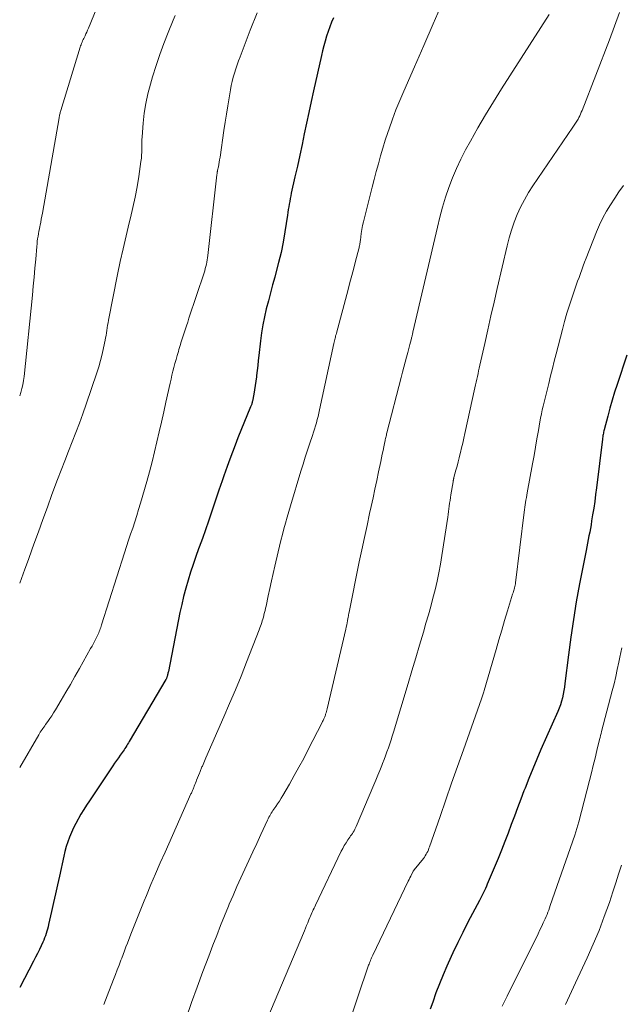
# Model space of a CAD drawing. Units: feet. Extents: x 1939996 to 1945044, y 555000 to 560003.
# Drawn here: x 1940000 to 1940072, y 556219 to 556337 of the extents above; entities that cross this region are included whole.
import ezdxf

# ---------------------------------------------------------------- set-up
doc = ezdxf.new("R2010")
doc.units = ezdxf.units.FT
doc.header["$LTSCALE"] = 100
doc.header["$MEASUREMENT"] = 0
doc.layers.add('CONTOUR INDEX', color=32, linetype='Continuous', lineweight=25)
doc.layers.add('CONTOUR INTERMEDIATE', color=40, linetype='Continuous', lineweight=15)

msp = doc.modelspace()

# ---------------------------------------------------------------- linework, layer by layer
at = {"layer": 'CONTOUR INDEX', "flags": 128}
for points, elevation in [([(1940037.6, 556336.78), (1940037.37, 556336.23), (1940037.16, 556335.68), (1940036.96, 556335.11), (1940036.77, 556334.55), (1940036.6, 556333.98), (1940036.44, 556333.4), (1940036.29, 556332.82), (1940036.16, 556332.24), (1940035.21, 556328.01), (1940034.93, 556326.72), (1940034.65, 556325.43), (1940034.37, 556324.15), (1940034.1, 556322.86), (1940033.83, 556321.57), (1940033.56, 556320.28), (1940033.28, 556318.99), (1940032.99, 556317.71), (1940032.55, 556315.75), (1940032.48, 556315.42), (1940032.42, 556315.09), (1940032.36, 556314.76), (1940032.3, 556314.43), (1940032.25, 556314.1), (1940032.19, 556313.77), (1940032.14, 556313.44), (1940032.09, 556313.1), (1940031.78, 556311.11), (1940031.56, 556309.87), (1940031.32, 556308.64), (1940031.03, 556307.43), (1940030.71, 556306.21), (1940030.56, 556305.69), (1940030.3, 556304.74), (1940030.05, 556303.79), (1940029.8, 556302.84), (1940029.55, 556301.89), (1940029.33, 556300.93), (1940029.14, 556299.97), (1940028.98, 556299), (1940028.86, 556298.03), (1940028.66, 556296.29), (1940028.59, 556295.68), (1940028.52, 556295.08), (1940028.46, 556294.48), (1940028.39, 556293.88), (1940028.37, 556293.72), (1940028.3, 556293.2), (1940028.23, 556292.69), (1940028.14, 556292.17), (1940028.05, 556291.65), (1940027.89, 556290.8), (1940027.87, 556290.72), (1940027.85, 556290.63), (1940027.83, 556290.54), (1940027.8, 556290.45), (1940027.77, 556290.37), (1940027.74, 556290.28), (1940027.71, 556290.2), (1940027.67, 556290.11), (1940026.16, 556286.4), (1940025.82, 556285.55), (1940025.49, 556284.71), (1940025.17, 556283.85), (1940024.86, 556282.99), (1940024.65, 556282.42), (1940024.46, 556281.85), (1940024.26, 556281.27), (1940024.06, 556280.7), (1940023.87, 556280.13), (1940022.99, 556277.49), (1940022.63, 556276.44), (1940022.27, 556275.4), (1940021.9, 556274.36), (1940021.52, 556273.32), (1940021.44, 556273.12), (1940021.1, 556272.18), (1940020.77, 556271.24), (1940020.46, 556270.29), (1940020.17, 556269.34), (1940019.89, 556268.38), (1940019.64, 556267.41), (1940019.41, 556266.44), (1940019.2, 556265.46), (1940017.82, 556258.42), (1940017.79, 556258.32), (1940017.77, 556258.21), (1940017.75, 556258.11), (1940017.73, 556258), (1940017.71, 556257.92), (1940017.69, 556257.86), (1940017.67, 556257.79), (1940017.65, 556257.73), (1940017.63, 556257.67), (1940017.6, 556257.61), (1940017.58, 556257.56), (1940017.55, 556257.5), (1940017.51, 556257.44), (1940013.13, 556250.02), (1940013.03, 556249.85), (1940012.93, 556249.68), (1940012.82, 556249.51), (1940012.71, 556249.34), (1940012.61, 556249.18), (1940012.5, 556249.01), (1940012.38, 556248.85), (1940012.27, 556248.68), (1940012.05, 556248.37), (1940011.82, 556248.05), (1940011.6, 556247.73), (1940011.38, 556247.4), (1940011.16, 556247.08), (1940008.35, 556242.9), (1940008.01, 556242.38), (1940007.67, 556241.84), (1940007.34, 556241.3), (1940007.03, 556240.76), (1940007, 556240.71), (1940006.71, 556240.18), (1940006.44, 556239.65), (1940006.2, 556239.1), (1940005.97, 556238.54), (1940005.76, 556237.98), (1940005.57, 556237.41), (1940005.41, 556236.83), (1940005.27, 556236.25), (1940004.75, 556233.87), (1940004.52, 556232.81), (1940004.28, 556231.75), (1940004.05, 556230.7), (1940003.82, 556229.64), (1940003.47, 556228.08), (1940003.41, 556227.8), (1940003.34, 556227.53), (1940003.26, 556227.26), (1940003.18, 556226.99), (1940003.09, 556226.72), (1940002.99, 556226.46), (1940002.88, 556226.2), (1940002.77, 556225.94), (1940002.58, 556225.52), (1940002.36, 556225.06), (1940002.14, 556224.6), (1940001.91, 556224.14), (1940001.67, 556223.68), (1940000, 556220.5)], 1000), ([(1940072.74, 556296.34), (1940071.58, 556292.82), (1940071.29, 556291.88), (1940071, 556290.93), (1940070.73, 556289.98), (1940070.47, 556289.03), (1940070.05, 556287.39), (1940070.01, 556287.25), (1940069.98, 556287.11), (1940069.95, 556286.97), (1940069.92, 556286.82), (1940069.9, 556286.68), (1940069.87, 556286.53), (1940069.85, 556286.39), (1940069.83, 556286.24), (1940069.12, 556280.41), (1940069.02, 556279.6), (1940068.91, 556278.79), (1940068.79, 556277.98), (1940068.66, 556277.17), (1940068.54, 556276.45), (1940068.47, 556276), (1940068.39, 556275.56), (1940068.31, 556275.12), (1940068.22, 556274.68), (1940068.13, 556274.24), (1940068.04, 556273.8), (1940067.95, 556273.36), (1940067.87, 556272.92), (1940067.09, 556268.89), (1940066.7, 556266.77), (1940066.35, 556264.65), (1940066.04, 556262.52), (1940065.75, 556260.38), (1940065.34, 556256.97), (1940065.28, 556256.54), (1940065.21, 556256.11), (1940065.12, 556255.69), (1940065.03, 556255.26), (1940064.92, 556254.84), (1940064.79, 556254.42), (1940064.64, 556254.02), (1940064.48, 556253.61), (1940062.47, 556249.05), (1940061.98, 556247.9), (1940061.49, 556246.74), (1940061.02, 556245.58), (1940060.56, 556244.41), (1940060.43, 556244.1), (1940060.04, 556243.09), (1940059.66, 556242.07), (1940059.28, 556241.06), (1940058.91, 556240.04), (1940058.53, 556239.02), (1940058.14, 556238.01), (1940057.74, 556237), (1940057.33, 556236), (1940056.03, 556232.9), (1940055.93, 556232.65), (1940055.82, 556232.4), (1940055.7, 556232.16), (1940055.58, 556231.92), (1940055.46, 556231.67), (1940055.34, 556231.43), (1940055.21, 556231.19), (1940055.09, 556230.95), (1940053.72, 556228.35), (1940053.1, 556227.13), (1940052.5, 556225.92), (1940051.92, 556224.69), (1940051.35, 556223.45), (1940051.19, 556223.09), (1940050.73, 556222.02), (1940050.29, 556220.95), (1940049.88, 556219.86), (1940049.49, 556218.76), (1940049.2, 556217.91)], 980)]:
    msp.add_lwpolyline(points, dxfattribs=dict(at, elevation=elevation))
at = {"layer": 'CONTOUR INTERMEDIATE', "flags": 128}
for points, elevation in [([(1940011.04, 556342.41), (1940008.24, 556335.53), (1940008.14, 556335.29), (1940008.04, 556335.06), (1940007.94, 556334.83), (1940007.83, 556334.61), (1940007.75, 556334.45), (1940007.68, 556334.3), (1940007.61, 556334.15), (1940007.54, 556334), (1940007.48, 556333.85), (1940007.41, 556333.7), (1940007.35, 556333.54), (1940007.3, 556333.39), (1940007.25, 556333.23), (1940004.92, 556325.66), (1940004.89, 556325.55), (1940004.86, 556325.44), (1940004.83, 556325.33), (1940004.8, 556325.22), (1940004.78, 556325.1), (1940004.75, 556324.99), (1940004.73, 556324.88), (1940004.71, 556324.77), (1940002.72, 556313.33), (1940002.65, 556312.97), (1940002.58, 556312.61), (1940002.52, 556312.25), (1940002.44, 556311.89), (1940002.42, 556311.76), (1940002.36, 556311.47), (1940002.3, 556311.17), (1940002.25, 556310.87), (1940002.2, 556310.57), (1940002.15, 556310.27), (1940002.11, 556309.97), (1940002.08, 556309.67), (1940002.05, 556309.37), (1940001.92, 556307.82), (1940001.82, 556306.74), (1940001.73, 556305.66), (1940001.62, 556304.59), (1940001.52, 556303.51), (1940000.52, 556293.75), (1940000.46, 556293.27), (1940000.37, 556292.78), (1940000.26, 556292.31), (1940000.13, 556291.83), (1940000, 556291.45)], 1012), ([(1940050.65, 556338.61), (1940049.56, 556336.03), (1940048.44, 556333.45), (1940047.31, 556330.88), (1940046.02, 556327.97), (1940045.54, 556326.86), (1940045.09, 556325.74), (1940044.66, 556324.6), (1940044.26, 556323.46), (1940044.11, 556323.01), (1940043.81, 556322.08), (1940043.52, 556321.15), (1940043.24, 556320.22), (1940042.98, 556319.28), (1940042.72, 556318.34), (1940042.47, 556317.39), (1940042.22, 556316.45), (1940041.98, 556315.51), (1940041.3, 556312.79), (1940041.19, 556312.32), (1940041.09, 556311.85), (1940041, 556311.37), (1940040.93, 556310.89), (1940040.83, 556310.1), (1940040.81, 556309.97), (1940040.79, 556309.84), (1940040.77, 556309.71), (1940040.75, 556309.58), (1940040.73, 556309.44), (1940040.7, 556309.32), (1940040.68, 556309.19), (1940040.64, 556309.07), (1940040.26, 556307.6), (1940040.04, 556306.75), (1940039.81, 556305.89), (1940039.58, 556305.04), (1940039.35, 556304.18), (1940037.95, 556298.97), (1940037.91, 556298.82), (1940037.86, 556298.66), (1940037.83, 556298.5), (1940037.79, 556298.35), (1940037.75, 556298.19), (1940037.71, 556298.03), (1940037.68, 556297.87), (1940037.64, 556297.72), (1940035.93, 556289.75), (1940035.85, 556289.37), (1940035.75, 556288.98), (1940035.65, 556288.6), (1940035.55, 556288.22), (1940035.44, 556287.84), (1940035.32, 556287.46), (1940035.2, 556287.09), (1940035.08, 556286.71), (1940034.77, 556285.79), (1940034.49, 556284.95), (1940034.22, 556284.11), (1940033.95, 556283.27), (1940033.69, 556282.42), (1940032.45, 556278.27), (1940032.25, 556277.58), (1940032.05, 556276.89), (1940031.85, 556276.2), (1940031.66, 556275.51), (1940031.48, 556274.82), (1940031.3, 556274.12), (1940031.13, 556273.43), (1940030.97, 556272.73), (1940030.58, 556271.03), (1940030.38, 556270.14), (1940030.18, 556269.26), (1940029.99, 556268.37), (1940029.79, 556267.49), (1940029.52, 556266.24), (1940029.46, 556265.98), (1940029.4, 556265.72), (1940029.34, 556265.46), (1940029.27, 556265.21), (1940029.26, 556265.13), (1940029.2, 556264.91), (1940029.14, 556264.69), (1940029.07, 556264.48), (1940029.01, 556264.26), (1940028.94, 556264.05), (1940028.86, 556263.83), (1940028.79, 556263.62), (1940028.7, 556263.41), (1940027.18, 556259.51), (1940026.52, 556257.86), (1940025.85, 556256.22), (1940025.16, 556254.58), (1940024.46, 556252.95), (1940022.31, 556248.06), (1940022.22, 556247.86), (1940022.14, 556247.66), (1940022.05, 556247.46), (1940021.97, 556247.26), (1940021.89, 556247.07), (1940021.84, 556246.96), (1940021.8, 556246.86), (1940021.75, 556246.75), (1940021.71, 556246.64), (1940021.67, 556246.53), (1940021.62, 556246.42), (1940021.58, 556246.31), (1940021.53, 556246.21), (1940021.2, 556245.38), (1940021.13, 556245.2), (1940021.06, 556245.02), (1940020.99, 556244.85), (1940020.92, 556244.67), (1940020.85, 556244.5), (1940020.81, 556244.41), (1940020.77, 556244.31), (1940020.73, 556244.21), (1940020.69, 556244.12), (1940020.65, 556244.02), (1940020.61, 556243.92), (1940020.57, 556243.83), (1940020.52, 556243.73), (1940017.42, 556236.76), (1940016.85, 556235.47), (1940016.28, 556234.16), (1940015.73, 556232.86), (1940015.18, 556231.54), (1940014.91, 556230.89), (1940014.51, 556229.9), (1940014.11, 556228.91), (1940013.72, 556227.92), (1940013.33, 556226.92), (1940012.91, 556225.83), (1940012.73, 556225.38), (1940012.56, 556224.93), (1940012.39, 556224.48), (1940012.22, 556224.03), (1940012.12, 556223.78), (1940011.9, 556223.21), (1940011.68, 556222.64), (1940011.47, 556222.06), (1940011.25, 556221.49), (1940010.49, 556219.51), (1940010.1, 556218.46)], 996), ([(1940028.44, 556337.38), (1940027.63, 556335.3), (1940026.41, 556332.1), (1940026.23, 556331.61), (1940026.05, 556331.13), (1940025.89, 556330.63), (1940025.73, 556330.14), (1940025.58, 556329.64), (1940025.45, 556329.14), (1940025.35, 556328.64), (1940025.25, 556328.13), (1940025.09, 556327.19), (1940024.93, 556326.21), (1940024.78, 556325.23), (1940024.63, 556324.25), (1940024.48, 556323.26), (1940024.01, 556320.04), (1940023.96, 556319.76), (1940023.92, 556319.48), (1940023.86, 556319.2), (1940023.81, 556318.92), (1940023.72, 556318.5), (1940023.71, 556318.43), (1940023.7, 556318.36), (1940023.68, 556318.29), (1940023.67, 556318.22), (1940023.66, 556318.15), (1940023.65, 556318.08), (1940023.64, 556318), (1940023.63, 556317.93), (1940022.55, 556308.28), (1940022.52, 556308.01), (1940022.48, 556307.75), (1940022.43, 556307.49), (1940022.37, 556307.23), (1940022.31, 556306.97), (1940022.24, 556306.71), (1940022.17, 556306.45), (1940022.09, 556306.2), (1940020.28, 556300.76), (1940020.13, 556300.29), (1940019.97, 556299.82), (1940019.82, 556299.35), (1940019.66, 556298.88), (1940019.51, 556298.41), (1940019.36, 556297.94), (1940019.21, 556297.47), (1940019.07, 556297), (1940019.01, 556296.76), (1940018.87, 556296.29), (1940018.74, 556295.81), (1940018.61, 556295.34), (1940018.49, 556294.86), (1940018.37, 556294.39), (1940018.25, 556293.91), (1940018.14, 556293.43), (1940018.03, 556292.95), (1940017.52, 556290.7), (1940017.26, 556289.51), (1940016.99, 556288.31), (1940016.72, 556287.12), (1940016.45, 556285.92), (1940016.17, 556284.73), (1940015.87, 556283.54), (1940015.56, 556282.35), (1940015.23, 556281.17), (1940014.47, 556278.58), (1940014.25, 556277.83), (1940014.02, 556277.09), (1940013.78, 556276.34), (1940013.54, 556275.6), (1940013.29, 556274.87), (1940013.05, 556274.13), (1940012.81, 556273.39), (1940012.57, 556272.64), (1940009.82, 556264), (1940009.77, 556263.84), (1940009.71, 556263.68), (1940009.66, 556263.51), (1940009.6, 556263.35), (1940009.54, 556263.19), (1940009.47, 556263.03), (1940009.4, 556262.87), (1940009.33, 556262.72), (1940009.17, 556262.39), (1940009.01, 556262.07), (1940008.84, 556261.76), (1940008.68, 556261.45), (1940008.5, 556261.14), (1940007.16, 556258.76), (1940006.62, 556257.81), (1940006.08, 556256.86), (1940005.53, 556255.91), (1940004.98, 556254.97), (1940004.29, 556253.8), (1940004.07, 556253.44), (1940003.85, 556253.09), (1940003.62, 556252.75), (1940003.38, 556252.41), (1940003.1, 556252.03), (1940003, 556251.88), (1940002.89, 556251.73), (1940002.78, 556251.58), (1940002.68, 556251.43), (1940002.57, 556251.28), (1940002.47, 556251.12), (1940002.37, 556250.97), (1940002.28, 556250.81), (1940000, 556246.89)], 1004), ([(1940018.62, 556337.06), (1940018.38, 556336.48), (1940017.79, 556335.02), (1940017.28, 556333.7), (1940016.8, 556332.38), (1940016.35, 556331.04), (1940015.93, 556329.69), (1940015.67, 556328.82), (1940015.37, 556327.67), (1940015.12, 556326.51), (1940014.93, 556325.34), (1940014.8, 556324.15), (1940014.67, 556322.51), (1940014.65, 556322.14), (1940014.63, 556321.77), (1940014.62, 556321.4), (1940014.62, 556321.03), (1940014.62, 556320.66), (1940014.61, 556320.29), (1940014.58, 556319.92), (1940014.53, 556319.55), (1940014.27, 556317.76), (1940014.07, 556316.51), (1940013.84, 556315.25), (1940013.57, 556314.01), (1940013.28, 556312.77), (1940013.13, 556312.17), (1940012.75, 556310.63), (1940012.38, 556309.09), (1940012.05, 556307.54), (1940011.73, 556305.99), (1940010.64, 556300.5), (1940010.59, 556300.2), (1940010.54, 556299.9), (1940010.49, 556299.6), (1940010.44, 556299.3), (1940010.4, 556299), (1940010.35, 556298.7), (1940010.29, 556298.4), (1940010.24, 556298.11), (1940010.05, 556297.19), (1940009.89, 556296.43), (1940009.7, 556295.68), (1940009.49, 556294.94), (1940009.25, 556294.21), (1940007.96, 556290.44), (1940007.56, 556289.3), (1940007.15, 556288.17), (1940006.72, 556287.04), (1940006.28, 556285.92), (1940005.83, 556284.8), (1940005.39, 556283.67), (1940004.96, 556282.54), (1940004.53, 556281.41), (1940003.87, 556279.6), (1940003.32, 556278.12), (1940002.78, 556276.63), (1940002.24, 556275.14), (1940001.7, 556273.65), (1940001.46, 556272.97), (1940001.04, 556271.82), (1940000.62, 556270.68), (1940000.2, 556269.53), (1940000, 556268.99)], 1008), ([(1940063.45, 556337.16), (1940057.75, 556328.27), (1940056.78, 556326.71), (1940055.83, 556325.15), (1940054.91, 556323.56), (1940054.01, 556321.96), (1940053.44, 556320.92), (1940052.87, 556319.82), (1940052.34, 556318.71), (1940051.87, 556317.57), (1940051.43, 556316.42), (1940051.04, 556315.25), (1940050.67, 556314.07), (1940050.35, 556312.88), (1940050.05, 556311.68), (1940047.13, 556299.09), (1940047.11, 556299), (1940047.09, 556298.9), (1940047.06, 556298.8), (1940047.04, 556298.71), (1940047.02, 556298.61), (1940047, 556298.52), (1940046.97, 556298.42), (1940046.95, 556298.33), (1940046.84, 556297.9), (1940046.77, 556297.59), (1940046.69, 556297.28), (1940046.61, 556296.97), (1940046.52, 556296.66), (1940046.37, 556296.07), (1940046.21, 556295.47), (1940046.05, 556294.87), (1940045.89, 556294.27), (1940045.73, 556293.66), (1940044.01, 556287.01), (1940043.97, 556286.88), (1940043.94, 556286.74), (1940043.9, 556286.6), (1940043.87, 556286.47), (1940043.84, 556286.33), (1940043.81, 556286.19), (1940043.78, 556286.06), (1940043.75, 556285.92), (1940043.63, 556285.32), (1940043.54, 556284.88), (1940043.45, 556284.44), (1940043.36, 556284.01), (1940043.27, 556283.57), (1940043.01, 556282.35), (1940042.79, 556281.31), (1940042.57, 556280.27), (1940042.34, 556279.23), (1940042.11, 556278.18), (1940041.93, 556277.36), (1940041.62, 556275.91), (1940041.3, 556274.46), (1940041, 556273), (1940040.7, 556271.54), (1940039.47, 556265.51), (1940039.46, 556265.41), (1940039.44, 556265.32), (1940039.42, 556265.23), (1940039.41, 556265.14), (1940039.39, 556265.04), (1940039.38, 556264.95), (1940039.36, 556264.86), (1940039.34, 556264.77), (1940039.29, 556264.46), (1940039.24, 556264.22), (1940039.19, 556263.98), (1940039.14, 556263.73), (1940039.09, 556263.49), (1940036.84, 556253.92), (1940036.8, 556253.76), (1940036.76, 556253.6), (1940036.71, 556253.44), (1940036.66, 556253.29), (1940036.63, 556253.17), (1940036.59, 556253.08), (1940036.56, 556252.98), (1940036.52, 556252.89), (1940036.48, 556252.79), (1940036.46, 556252.74), (1940036.41, 556252.62), (1940036.35, 556252.51), (1940036.29, 556252.39), (1940036.24, 556252.27), (1940034.57, 556249.03), (1940034.03, 556247.98), (1940033.47, 556246.95), (1940032.9, 556245.92), (1940032.32, 556244.9), (1940031.53, 556243.54), (1940031.33, 556243.2), (1940031.12, 556242.87), (1940030.91, 556242.54), (1940030.69, 556242.21), (1940030.46, 556241.88), (1940030.35, 556241.72), (1940030.25, 556241.57), (1940030.15, 556241.41), (1940030.05, 556241.25), (1940029.96, 556241.08), (1940029.87, 556240.92), (1940029.78, 556240.75), (1940029.7, 556240.58), (1940028.88, 556238.84), (1940028.4, 556237.8), (1940027.92, 556236.77), (1940027.44, 556235.73), (1940026.96, 556234.69), (1940026.49, 556233.65), (1940026.03, 556232.61), (1940025.57, 556231.56), (1940025.12, 556230.51), (1940025.03, 556230.28), (1940024.55, 556229.11), (1940024.07, 556227.94), (1940023.61, 556226.77), (1940023.15, 556225.59), (1940022.65, 556224.27), (1940021.96, 556222.42), (1940021.27, 556220.57), (1940020.6, 556218.72), (1940019.94, 556216.86)], 992), ([(1940071.86, 556337.39), (1940071.28, 556335.76), (1940070.67, 556334.14), (1940067.39, 556325.67), (1940067.3, 556325.45), (1940067.21, 556325.23), (1940067.11, 556325.01), (1940067, 556324.8), (1940066.92, 556324.63), (1940066.85, 556324.5), (1940066.77, 556324.38), (1940066.69, 556324.25), (1940066.61, 556324.13), (1940066.53, 556324.01), (1940066.45, 556323.89), (1940066.36, 556323.76), (1940066.28, 556323.64), (1940061.51, 556316.64), (1940060.97, 556315.81), (1940060.48, 556314.95), (1940060.03, 556314.07), (1940059.62, 556313.17), (1940059.26, 556312.25), (1940058.94, 556311.32), (1940058.66, 556310.37), (1940058.41, 556309.42), (1940057.22, 556304.31), (1940056.84, 556302.67), (1940056.46, 556301.03), (1940056.09, 556299.38), (1940055.73, 556297.74), (1940055.15, 556295.12), (1940055.08, 556294.78), (1940055, 556294.45), (1940054.93, 556294.11), (1940054.85, 556293.77), (1940054.78, 556293.43), (1940054.7, 556293.09), (1940054.63, 556292.76), (1940054.55, 556292.42), (1940053.34, 556286.93), (1940053.22, 556286.36), (1940053.09, 556285.79), (1940052.95, 556285.22), (1940052.82, 556284.65), (1940052.78, 556284.52), (1940052.66, 556284.02), (1940052.53, 556283.52), (1940052.41, 556283.03), (1940052.28, 556282.53), (1940052.04, 556281.67), (1940052.03, 556281.6), (1940052.01, 556281.54), (1940052, 556281.48), (1940051.98, 556281.41), (1940051.97, 556281.35), (1940051.95, 556281.28), (1940051.94, 556281.22), (1940051.93, 556281.15), (1940051.67, 556279.57), (1940051.62, 556279.24), (1940051.57, 556278.91), (1940051.52, 556278.57), (1940051.48, 556278.24), (1940051.44, 556277.91), (1940051.4, 556277.58), (1940051.36, 556277.24), (1940051.31, 556276.91), (1940050.6, 556272.29), (1940050.43, 556271.26), (1940050.23, 556270.24), (1940050.01, 556269.22), (1940049.78, 556268.2), (1940049.52, 556267.19), (1940049.25, 556266.19), (1940048.97, 556265.18), (1940048.68, 556264.18), (1940048.37, 556263.1), (1940047.92, 556261.56), (1940047.46, 556260.02), (1940047.01, 556258.49), (1940046.55, 556256.95), (1940044.8, 556251.14), (1940044.65, 556250.66), (1940044.5, 556250.19), (1940044.34, 556249.72), (1940044.18, 556249.24), (1940044.01, 556248.77), (1940043.84, 556248.31), (1940043.66, 556247.84), (1940043.48, 556247.37), (1940043.38, 556247.14), (1940043.15, 556246.55), (1940042.91, 556245.97), (1940042.67, 556245.39), (1940042.43, 556244.81), (1940040.33, 556239.82), (1940040.26, 556239.65), (1940040.17, 556239.48), (1940040.08, 556239.31), (1940039.98, 556239.15), (1940039.87, 556238.99), (1940039.76, 556238.83), (1940039.66, 556238.68), (1940039.55, 556238.52), (1940039.32, 556238.2), (1940039.11, 556237.87), (1940038.9, 556237.54), (1940038.72, 556237.2), (1940038.54, 556236.86), (1940035.44, 556230.38), (1940035.36, 556230.2), (1940035.27, 556230.01), (1940035.18, 556229.82), (1940035.1, 556229.64), (1940035.02, 556229.45), (1940034.94, 556229.26), (1940034.86, 556229.07), (1940034.78, 556228.89), (1940034.66, 556228.61), (1940034.52, 556228.28), (1940034.38, 556227.95), (1940034.24, 556227.63), (1940034.11, 556227.3), (1940029.63, 556216.66)], 988), ([(1940072.34, 556316.65), (1940071.81, 556315.9), (1940071.3, 556315.13), (1940070.79, 556314.36), (1940070.31, 556313.58), (1940069.87, 556312.77), (1940069.47, 556311.94), (1940069.11, 556311.1), (1940067.88, 556307.95), (1940067.7, 556307.49), (1940067.53, 556307.03), (1940067.36, 556306.57), (1940067.19, 556306.1), (1940067.03, 556305.64), (1940066.86, 556305.18), (1940066.7, 556304.71), (1940066.53, 556304.25), (1940066.19, 556303.27), (1940065.87, 556302.31), (1940065.57, 556301.34), (1940065.29, 556300.37), (1940065.03, 556299.39), (1940064.29, 556296.49), (1940064.06, 556295.6), (1940063.84, 556294.72), (1940063.62, 556293.83), (1940063.39, 556292.94), (1940063.19, 556292.11), (1940063.07, 556291.64), (1940062.95, 556291.17), (1940062.84, 556290.7), (1940062.73, 556290.22), (1940062.62, 556289.75), (1940062.52, 556289.27), (1940062.43, 556288.79), (1940062.34, 556288.32), (1940062.16, 556287.28), (1940061.99, 556286.29), (1940061.82, 556285.29), (1940061.64, 556284.3), (1940061.46, 556283.31), (1940060.82, 556279.83), (1940060.77, 556279.54), (1940060.72, 556279.25), (1940060.67, 556278.96), (1940060.62, 556278.67), (1940060.57, 556278.38), (1940060.52, 556278.09), (1940060.48, 556277.8), (1940060.45, 556277.51), (1940059.42, 556269.04), (1940059.41, 556268.96), (1940059.4, 556268.88), (1940059.38, 556268.8), (1940059.37, 556268.72), (1940059.35, 556268.64), (1940059.33, 556268.57), (1940059.31, 556268.49), (1940059.29, 556268.41), (1940059.25, 556268.27), (1940059.21, 556268.12), (1940059.16, 556267.98), (1940059.12, 556267.83), (1940059.07, 556267.68), (1940058.46, 556265.66), (1940058.11, 556264.5), (1940057.76, 556263.34), (1940057.42, 556262.18), (1940057.08, 556261.02), (1940055.66, 556256.11), (1940055.62, 556255.98), (1940055.58, 556255.86), (1940055.55, 556255.74), (1940055.51, 556255.61), (1940055.47, 556255.49), (1940055.43, 556255.37), (1940055.39, 556255.25), (1940055.34, 556255.13), (1940053.17, 556249), (1940052.46, 556247), (1940051.76, 556245.01), (1940051.06, 556243.01), (1940050.37, 556241.01), (1940049.11, 556237.4), (1940049.04, 556237.21), (1940048.97, 556237.02), (1940048.89, 556236.84), (1940048.8, 556236.67), (1940048.7, 556236.49), (1940048.6, 556236.32), (1940048.49, 556236.16), (1940048.37, 556236), (1940047.26, 556234.61), (1940047.18, 556234.5), (1940047.16, 556234.47), (1940047.15, 556234.45), (1940047.15, 556234.44), (1940046.96, 556234.07), (1940046.87, 556233.87), (1940046.77, 556233.67), (1940046.67, 556233.47), (1940046.57, 556233.27), (1940042.31, 556224.39), (1940042.24, 556224.24), (1940042.17, 556224.09), (1940042.11, 556223.94), (1940042.04, 556223.79), (1940041.98, 556223.64), (1940041.92, 556223.49), (1940041.87, 556223.33), (1940041.81, 556223.18), (1940039.25, 556215.6)], 984), ([(1940072.14, 556261.24), (1940072.03, 556260.69), (1940071.92, 556260.13), (1940071.8, 556259.52), (1940071.61, 556258.65), (1940071.42, 556257.8), (1940071.22, 556256.94), (1940071, 556256.09), (1940069.73, 556251.21), (1940069.67, 556250.97), (1940069.61, 556250.73), (1940069.55, 556250.49), (1940069.49, 556250.25), (1940069.17, 556248.93), (1940068.95, 556248.03), (1940068.73, 556247.14), (1940068.51, 556246.24), (1940068.28, 556245.34), (1940066.99, 556240.39), (1940066.88, 556239.98), (1940066.77, 556239.58), (1940066.64, 556239.18), (1940066.51, 556238.79), (1940063.58, 556230.33), (1940063.49, 556230.07), (1940063.4, 556229.8), (1940063.3, 556229.54), (1940063.19, 556229.28), (1940063.09, 556229.02), (1940062.98, 556228.76), (1940062.86, 556228.51), (1940062.75, 556228.25), (1940062.56, 556227.86), (1940062.35, 556227.42), (1940062.14, 556226.97), (1940061.92, 556226.52), (1940061.7, 556226.08), (1940058.41, 556219.48), (1940058.2, 556219.07), (1940058, 556218.67), (1940057.8, 556218.26)], 976), ([(1940072.1, 556235.19), (1940071.77, 556234.12), (1940071.43, 556233.05), (1940071.08, 556231.98), (1940070.66, 556230.71), (1940070.06, 556229.02), (1940069.43, 556227.35), (1940068.73, 556225.7), (1940068.01, 556224.06), (1940066.61, 556221.06), (1940066.37, 556220.54), (1940066.13, 556220.03), (1940065.89, 556219.52), (1940065.64, 556219), (1940065.41, 556218.49)], 972)]:
    msp.add_lwpolyline(points, dxfattribs=dict(at, elevation=elevation))

doc.saveas('drawing.dxf')
